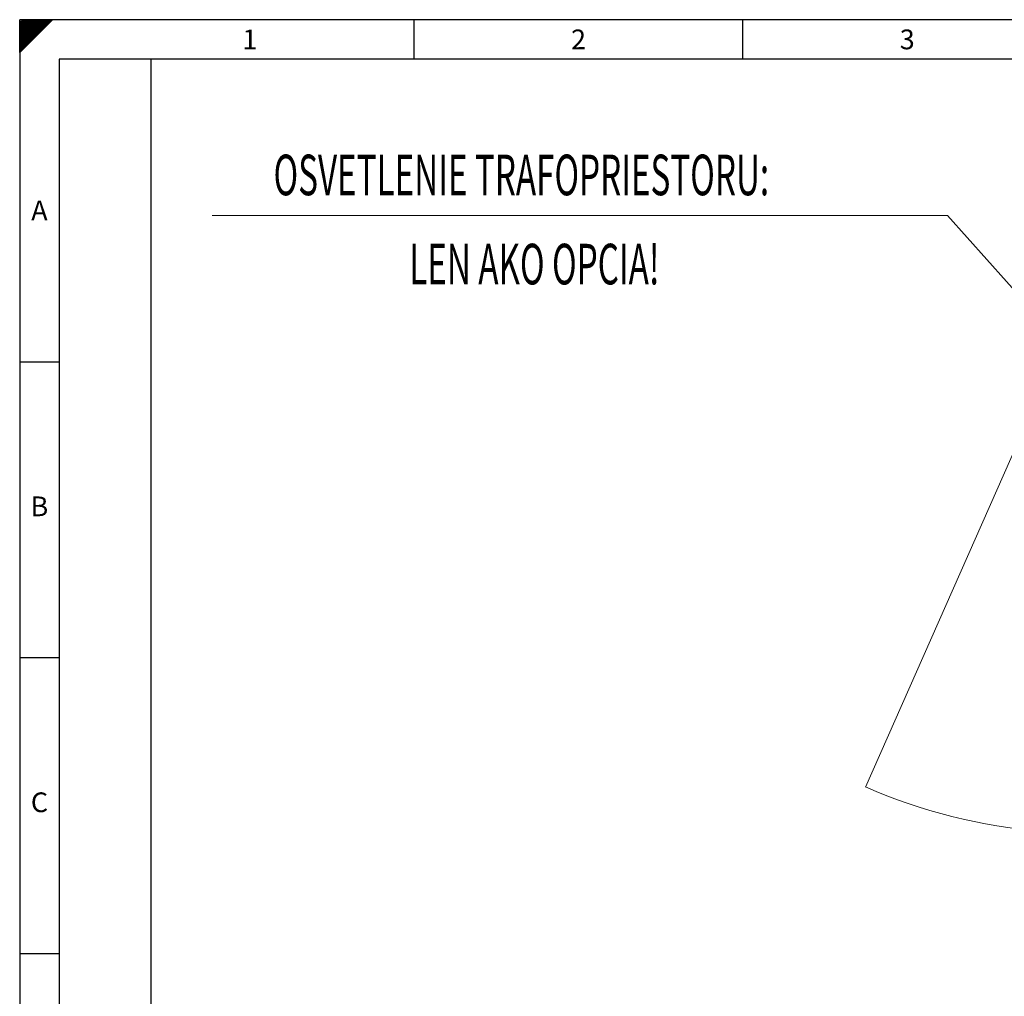
# Model space of a CAD drawing. Extents: x 1414 to 1958, y 16 to 401.
# Drawn here: x 1414 to 1608, y 209 to 401 of the extents above; entities that cross this region are included whole.
import ezdxf
from ezdxf.enums import TextEntityAlignment as Align

# ---------------------------------------------------------------- set-up
doc = ezdxf.new("R2010")
doc.units = 0
doc.header["$LTSCALE"] = 25
doc.layers.get('0').update_dxf_attribs({"linetype": 'CONTINUOUS'})
doc.layers.add('Bemaßung', color=3, linetype='CONTINUOUS', lineweight=13)
doc.layers.add('Kontur weiss', color=7, linetype='CONTINUOUS', lineweight=9)
for name, color, linetype in [('ECS_LEV_PG_FRAME', 7, 'CONTINUOUS'), ('ECS_LEV_PG_LADDER', 7, 'CONTINUOUS'), ('ECS_LEV_PH_DATA', 7, 'CONTINUOUS'), ('ECS_LEV_PH_DATA_0', 7, 'CONTINUOUS')]:
    doc.layers.add(name, color=color, linetype=linetype)
doc.styles.add('ISOCP', font='ISOCP.SHX', dxfattribs={"oblique": 0.017453, "height": 1})
doc.styles.get("Standard").update_dxf_attribs({"font": 'TXT.SHX'})

# ---------------------------------------------------------------- blocks, each defined once
blk = doc.blocks.new('__TEXT_')

msp = doc.modelspace()

# ---------------------------------------------------------------- linework, layer by layer
at = {"color": 6, "lineweight": 15}
for p in [(1452.07, 362.69), (1627.07, 328.92)]:
    msp.add_line(p, (1596.99, 362.69), dxfattribs=at)
at = {"layer": 'ECS_LEV_PG_FRAME', "color": 7, "linetype": 'Continuous'}
for p, q in [((1414.1, 401.24), (1414.1, 16.33)), ((1958.42, 401.24), (1414.1, 401.24))]:
    msp.add_line(p, q, dxfattribs=at)
at = {"layer": 'ECS_LEV_PG_LADDER'}
msp.add_point((1414.13, 398.68), dxfattribs=at)
at = {"layer": 'ECS_LEV_PH_DATA', "linetype": 'Continuous'}
for p, q in [((1414.1, 394.76), (1414.1, 401.24)), ((1414.1, 398.33), (1417.02, 401.24)), ((1414.1, 398), (1417.34, 401.24)), ((1414.1, 394.76), (1420.58, 401.24)), ((1414.1, 397.36), (1417.99, 401.24)), ((1414.1, 399.62), (1415.72, 401.24)), ((1414.1, 398.98), (1416.37, 401.24)), ((1414.1, 395.41), (1419.93, 401.24)), ((1414.1, 396.38), (1418.96, 401.24)), ((1414.1, 395.74), (1419.61, 401.24)), ((1414.1, 400.6), (1414.75, 401.24)), ((1414.1, 400.27), (1415.07, 401.24)), ((1414.1, 396.71), (1418.64, 401.24)), ((1414.1, 397.03), (1418.31, 401.24)), ((1414.1, 399.95), (1415.4, 401.24)), ((1414.1, 399.3), (1416.04, 401.24)), ((1414.1, 398.65), (1416.69, 401.24)), ((1414.1, 395.09), (1420.26, 401.24)), ((1414.1, 397.68), (1417.66, 401.24)), ((1414.1, 396.06), (1419.28, 401.24)), ((1491.86, 393.47), (1491.86, 401.24)), ((1556.66, 393.47), (1556.66, 401.24))]:
    msp.add_line(p, q, dxfattribs=at)
at = {"layer": 'ECS_LEV_PH_DATA_0', "color": 7}
for p, q in [((1421.88, 393.47), (1421.88, 24.11)), ((1950.64, 393.47), (1421.88, 393.47)), ((1440.02, 44.84), (1440.02, 393.47)), ((1414.1, 333.85), (1421.88, 333.85)), ((1414.1, 275.53), (1421.88, 275.53)), ((1414.1, 217.21), (1421.88, 217.21))]:
    msp.add_line(p, q, dxfattribs=at)
at = {"layer": 'Kontur weiss'}
msp.add_line((1615.64, 328.78), (1580.83, 250.03), dxfattribs=at)
msp.add_arc((1624.66, 350.71), 109.8, 246.4758, 265.2892, dxfattribs=at)

# ---------------------------------------------------------------- block references
at = {"layer": 'ECS_LEV_PG_LADDER', "linetype": 'Continuous'}
ref = msp.add_blockref('__TEXT_', (1414.1, 398.65), dxfattribs=dict(at, xscale=1.296000000000049, yscale=1.296000000000049, zscale=1.296000000000049))
ref.add_attrib('?', '1', dxfattribs={"linetype": 'Continuous', "height": 3.89, "style": 'ISOCP'}).set_placement((1459.46, 397.36), align=Align.MIDDLE_CENTER)
ref = msp.add_blockref('__TEXT_', (1414.1, 398.65), dxfattribs=dict(at, xscale=1.296000000000049, yscale=1.296000000000049, zscale=1.296000000000049))
ref.add_attrib('?', '2', dxfattribs={"linetype": 'Continuous', "height": 3.89, "style": 'ISOCP'}).set_placement((1524.26, 397.36), align=Align.MIDDLE_CENTER)
ref = msp.add_blockref('__TEXT_', (1414.1, 398.65), dxfattribs=dict(at, xscale=1.296000000000049, yscale=1.296000000000049, zscale=1.296000000000049))
ref.add_attrib('?', '3', dxfattribs={"linetype": 'Continuous', "height": 3.89, "style": 'ISOCP'}).set_placement((1589.06, 397.36), align=Align.MIDDLE_CENTER)
ref = msp.add_blockref('__TEXT_', (1414.1, 16.33), dxfattribs=dict(at, xscale=1.296000000000049, yscale=1.296000000000049, zscale=1.296000000000049))
ref.add_attrib('?', 'A', dxfattribs={"linetype": 'Continuous', "height": 3.89, "style": 'ISOCP'}).set_placement((1417.99, 363.66), align=Align.MIDDLE_CENTER)
ref = msp.add_blockref('__TEXT_', (1414.1, 16.33), dxfattribs=dict(at, xscale=1.296000000000049, yscale=1.296000000000049, zscale=1.296000000000049))
ref.add_attrib('?', 'B', dxfattribs={"linetype": 'Continuous', "height": 3.89, "style": 'ISOCP'}).set_placement((1417.99, 305.34), align=Align.MIDDLE_CENTER)
ref = msp.add_blockref('__TEXT_', (1414.1, 16.33), dxfattribs=dict(at, xscale=1.296000000000049, yscale=1.296000000000049, zscale=1.296000000000049))
ref.add_attrib('?', 'C', dxfattribs={"linetype": 'Continuous', "height": 3.89, "style": 'ISOCP'}).set_placement((1417.99, 247.02), align=Align.MIDDLE_CENTER)

# ---------------------------------------------------------------- texts
at = {"layer": 'Bemaßung', "color": 6, "lineweight": 25, "width": 0.6}
for s, p in [('OSVETLENIE TRAFOPRIESTORU:', (1464.14, 366.65)), ('LEN AKO OPCIA!', (1490.89, 349.08))]:
    msp.add_text(s, height=8, dxfattribs=at).set_placement(p)

doc.saveas('drawing.dxf')
